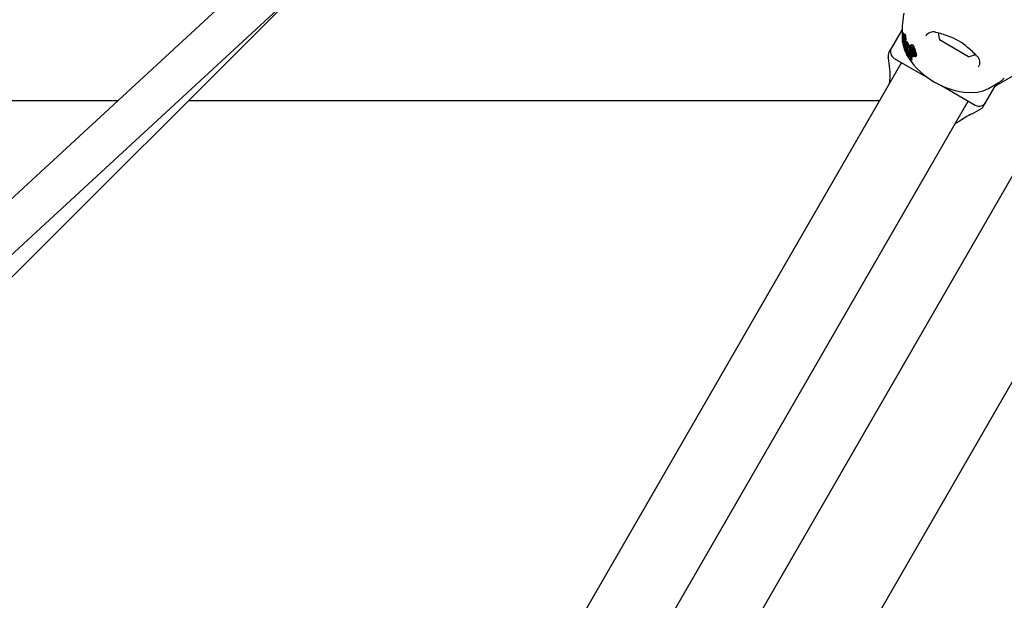
# Model space of a CAD drawing. Units: centimetres. Extents: x 4.6 to 14.4, y 4.8 to 15.6.
# Drawn here: x 8.4 to 8.8, y 11.6 to 11.8 of the extents above; entities that cross this region are included whole.
import ezdxf

# ---------------------------------------------------------------- set-up
doc = ezdxf.new("R2010")
doc.units = ezdxf.units.CM
doc.styles.add('SLDTEXTSTYLE0', font='TXT', dxfattribs={"width": 0.75})
doc.dimstyles.new('SLDDIMSTYLE1', dxfattribs={"dimtxt": 0.15875, "dimasz": 0.08, "dimexe": 0, "dimexo": 0.0625, "dimgap": 0.0396875, "dimtad": 2, "dimdec": 0, "dimlfac": 100, "dimrnd": 1e-09, "dimzin": 12, "dimdsep": 46, "dimtxsty": 'SLDTEXTSTYLE0', "dimblk1": 'DOT', "dimblk2": 'DOT', "dimsah": 1, "dimcen": 0.09, "dimse1": 1, "dimse2": 1, "dimadec": 0, "dimazin": 3, "dimtfac": 1, "dimtdec": 0, "dimtofl": 0, "dimtmove": 0, "dimatfit": 3, "dimldrblk": 'DOT', "dimfxl": 0, "dimfrac": 2, "dimtolj": 1, "dimtzin": 12, "dimarcsym": 0})

# ---------------------------------------------------------------- blocks, each defined once
blk = doc.blocks.new('_Dot')
at = {"color": 0, "linetype": 'ByBlock', "lineweight": -2}
blk.add_line((-0.5, 0), (-1, 0), dxfattribs=at)
at = {"color": 0, "linetype": 'ByBlock', "const_width": 0.5}
blk.add_lwpolyline([(-0.25, 0, 1), (0.25, 0, 1)], format="xyb", close=True, dxfattribs=at)
blk = doc.blocks.new('_D_2')
at = {"color": 7, "linetype": 'Continuous', "lineweight": 0}
blk.add_line((12.34427111137768, 15.34679468160926), (6.237363330465332, 15.34679468160926), dxfattribs=at)
at = {"color": 7, "linetype": 'Continuous', "lineweight": 18, "xscale": 0.08, "yscale": 0.08, "rotation": 180.0000000000004}
blk.add_blockref('_Dot', (6.237363330465332, 15.34679468160926), dxfattribs=at)
at = {"color": 7, "linetype": 'Continuous', "lineweight": 18, "xscale": 0.08, "yscale": 0.08}
blk.add_blockref('_Dot', (12.34427111137768, 15.34679468160926), dxfattribs=at)
at = {"color": 7, "linetype": 'Continuous', "lineweight": 18, "insert": (9.114869303761857, 15.551434162015), "char_height": 0.15875, "attachment_point": 1, "style": 'SLDTEXTSTYLE0'}
blk.add_mtext('611', dxfattribs=at)
blk = doc.blocks.new('_D_17')
at = {"color": 7, "linetype": 'Continuous', "lineweight": 0}
blk.add_line((4.803718696946741, 6.902962532829976), (4.803718696947736, 14.08693271596983), dxfattribs=at)
at = {"color": 7, "linetype": 'Continuous', "lineweight": 18, "xscale": 0.08, "yscale": 0.08}
for p, rotation in [((4.803718696947736, 14.08693271596983, -1.107462062163778), 89.99999999999247), ((4.803718696946741, 6.902962532829976, -1.107462062163778), 269.9999999999924)]:
    blk.add_blockref('_Dot', p, dxfattribs=dict(at, rotation=rotation))
at = {"color": 7, "linetype": 'Continuous', "lineweight": 18, "insert": (4.599079216541477, 10.31899970724028), "char_height": 0.15875, "attachment_point": 1, "rotation": 89.99999999999207, "style": 'SLDTEXTSTYLE0'}
blk.add_mtext('718', dxfattribs=at)

msp = doc.modelspace()

# ---------------------------------------------------------------- linework, layer by layer
at = {"color": 7, "linetype": 'Continuous', "lineweight": 25}
for p, q in [((8.49163480944716, 11.8792093659271), (8.252557095131333, 11.65885002653941)), ((8.265192798367346, 11.64873677131435), (8.507632608894365, 11.87219497460986)), ((8.276587529669316, 11.64234709887775), (8.496866454614379, 11.8622717467102)), ((8.728105907942965, 11.8468072959512), (8.72809579358919, 11.84677516143736)), ((8.727732049455522, 11.84300449541317), (8.723611965658016, 11.83586830094445)), ((8.72833845183005, 11.84160010711283), (8.728100814879827, 11.84118850784129)), ((8.727745736538594, 11.8395223002389), (8.727862050589383, 11.83850388707181)), ((8.727886743617946, 11.83807170836082), (8.728024835219662, 11.8383108900311)), ((8.728107060900726, 11.83898620469938), (8.727902721960398, 11.83863227927277)), ((8.727924182985987, 11.83953264536368), (8.727924430000634, 11.83953626274518)), ((8.727939391521385, 11.83843297920485), (8.728103985629005, 11.83871806456188)), ((8.727949154707014, 11.84029410850656), (8.728064137136297, 11.84049326391605)), ((8.727950730370702, 11.8390929694422), (8.728170505026167, 11.83947363031168)), ((8.72804132139456, 11.83950687559032), (8.728018494993295, 11.83936964298583)), ((8.7280728785275, 11.84025310889136), (8.728025155080028, 11.84017044945562)), ((8.728045874843826, 11.83953605795664), (8.72804132139456, 11.83950687559032)), ((8.728050360688847, 11.84055077898891), (8.728051050836214, 11.84054900302861)), ((8.728094974287051, 11.8385954511662), (8.728057236899389, 11.83853008809342)), ((8.728092998506554, 11.84116903544841), (8.728064734952747, 11.84106963332404)), ((8.72809027530735, 11.83854342967076), (8.728091301693631, 11.838541816173)), ((8.728102462197812, 11.83764876923033), (8.728260196371803, 11.83792197283377)), ((8.728118682688105, 11.83986677677198), (8.728214460034787, 11.84003266800265)), ((8.72812395237719, 11.83895189714447), (8.728154415119507, 11.83926189200801)), ((8.728127136010015, 11.83785692510628), (8.728165509214593, 11.83792338944625)), ((8.72814569884963, 11.8384573639949), (8.728300707706456, 11.83872584721054)), ((8.728154415119507, 11.83926189200801), (8.728155075379295, 11.8392678604494)), ((8.728186937486067, 11.83900858755526), (8.72816109807842, 11.83870147812356)), ((8.72816109807842, 11.83870147812356), (8.728322212507488, 11.83898053650053)), ((8.728168060506675, 11.83792593254047), (8.728358601350653, 11.83825595896316)), ((8.728262026857774, 11.83801993901729), (8.728269677183514, 11.83807689209368)), ((8.728507760609599, 11.84122048119758), (8.728272634094532, 11.84081323012728)), ((8.728272729594629, 11.83950822370366), (8.728329917045595, 11.83960727527429)), ((8.728472690663788, 11.83844083318023), (8.728278145484381, 11.83810387104513)), ((8.728280821592993, 11.83953957782719), (8.728286428699798, 11.8395681785855)), ((8.728327227015196, 11.84005946310818), (8.728312238968067, 11.83998440739224)), ((8.728318114037588, 11.83764844729131), (8.728503090395215, 11.83796883574092)), ((8.7283209760608, 11.838970905005), (8.728323274167884, 11.83898880647082)), ((8.728327667543066, 11.8385462140529), (8.728531506403346, 11.83889927331546)), ((8.728426360017986, 11.83930869782868), (8.728342213688192, 11.8386455492601)), ((8.728342213688192, 11.8386455492601), (8.728549123563793, 11.83900392767722)), ((8.728383765282697, 11.83953956132371), (8.728384031670466, 11.83954356917388)), ((8.728426360017986, 11.83930869782868), (8.728650802839013, 11.83969744419809)), ((8.728429542727302, 11.83933760765445), (8.728426360017986, 11.83930869782868)), ((8.728429542727302, 11.83933760765445), (8.728654536949671, 11.839727309079)), ((8.728469798658683, 11.83954795727523), (8.728429542727302, 11.83933760765445)), ((8.72862482147938, 11.83953387306155), (8.728549123563793, 11.83900392767722)), ((8.728840544164456, 11.84100408778549), (8.728606889301638, 11.84059938569166)), ((8.72862482147938, 11.83953387306155), (8.728650802839013, 11.83969744419809)), ((8.728923824320253, 11.8395861246355), (8.728921016713684, 11.83970741375117)), ((8.729645123623992, 11.83819686721013), (8.72945773108907, 11.83787229381868)), ((8.730536403955908, 11.83617684969294), (8.729500778318412, 11.83784757549733)), ((8.730638458108661, 11.83654818341105), (8.729687729799949, 11.8381713849619)), ((8.75360086934186, 11.83241060578986), (8.742342539092665, 11.83891060578986)), ((8.764377484889563, 11.82125318440536), (8.792968634742646, 11.83776029246948)), ((8.723611965668347, 11.83586830093849), (8.722629914864212, 11.83416733905011)), ((8.728788767944083, 11.83741192163486), (8.72861373089223, 11.83710874856784)), ((8.728614569232263, 11.837108264552), (8.728619769498206, 11.83711690479486)), ((8.72862418993762, 11.83667986830926), (8.728792397990857, 11.83697121320371)), ((8.728650362875822, 11.83502796559635), (8.729599816540496, 11.83316235939608)), ((8.728752094090787, 11.83624869811168), (8.728690801835077, 11.83625455394423)), ((8.728749532672667, 11.83614767397602), (8.728863500258246, 11.83634507162466)), ((8.729736038037485, 11.8326840908596), (8.728749532672667, 11.83614767397602)), ((8.728789610381455, 11.83741143525342), (8.72879494999877, 11.83742032632233)), ((8.728810352213277, 11.83632221187261), (8.728958853599664, 11.83657942381883)), ((8.728875828484, 11.83638381457403), (8.728964655421004, 11.836537667342)), ((8.728875828484, 11.83638381457403), (8.729936231423011, 11.8326075351867)), ((8.728929678269756, 11.83678940253351), (8.728937806289927, 11.83690908563659)), ((8.729014668601438, 11.83617771585635), (8.728929678269756, 11.83678940253351)), ((8.728937806289927, 11.83690908563659), (8.729109276850043, 11.83720608135871)), ((8.728937806289927, 11.83690908563659), (8.729396698044406, 11.83670029729952)), ((8.729310140047657, 11.83604426731593), (8.729014668601438, 11.83617771585635)), ((8.729109276850043, 11.83720608135871), (8.729564368962157, 11.83699071184801)), ((8.729191081015644, 11.83609803986908), (8.730062254839435, 11.83282581414689)), ((8.730389140663666, 11.83247824141564), (8.729310140047657, 11.83604426731593)), ((8.729396698044406, 11.83670029729952), (8.729564368962157, 11.83699071184801)), ((8.729396698044406, 11.83670029729952), (8.730602716964933, 11.83243606022134)), ((8.730731316738236, 11.8367090192754), (8.73056948766119, 11.83642872309181)), ((8.730818043324918, 11.83448009008426), (8.730734739731641, 11.83555388900271)), ((8.731633641711852, 11.83236592851889), (8.730818043324918, 11.83448009008426)), ((8.730819337036571, 11.83537545932952), (8.731881904910981, 11.83237993377638)), ((8.730951805559217, 11.83571571589628), (8.730968264700422, 11.83563340960997)), ((8.730968264700422, 11.83563340960997), (8.73200572689321, 11.83259439974069)), ((8.732140888340439, 11.83240515353965), (8.7310714052465, 11.83538870158122)), ((8.731183278947814, 11.83680615337763), (8.731348850978138, 11.83709293254646)), ((8.731183278947814, 11.83680615337763), (8.731211894367267, 11.8368099002456)), ((8.731311198744468, 11.83607349526387), (8.731183278947814, 11.83680615337763)), ((8.731213126552301, 11.83647525398768), (8.731263923609225, 11.83634426266908)), ((8.731323846298675, 11.83607524428997), (8.731311198744468, 11.83607349526387)), ((8.731348850978138, 11.83709293254646), (8.731377447828258, 11.83709664725141)), ((8.731361336162195, 11.83527878026664), (8.732402811889191, 11.83244100247516)), ((8.732229711686761, 11.83330640154585), (8.73155345220566, 11.83533453499778)), ((8.731723046451851, 11.83681846135583), (8.73156194422696, 11.8365394241171)), ((8.732523901908195, 11.83330989634054), (8.731788770399966, 11.83552106784453)), ((8.73265327874494, 11.8335339835951), (8.731937686955026, 11.83577899888398)), ((8.732067387085813, 11.83558217935617), (8.732805112173917, 11.83337550006429)), ((8.732389649833387, 11.83549981553586), (8.733074683656222, 11.83348676201521)), ((8.732537292390251, 11.8357555399457), (8.733204765115424, 11.83371206971167)), ((8.727481323161415, 11.83017022473299), (8.31643132316141, 11.1182107402818)), ((8.72236196567178, 11.83316733905011), (8.72236196567178, 11.83221599226516)), ((8.72471004186937, 11.8317702247331), (8.73799646287782, 11.82409930598705)), ((8.729936231423011, 11.8326075351867), (8.729736038037485, 11.8326840908596)), ((8.729869119274516, 11.83263319944965), (8.730221651517468, 11.83194049967638)), ((8.729936231423011, 11.8326075351867), (8.730062254839435, 11.83282581414689)), ((8.730602716964933, 11.83243606022134), (8.730389140663666, 11.83247824141564)), ((8.730602716964933, 11.83243606022134), (8.730697360050426, 11.832599986854)), ((8.731347909268973, 11.83122166657679), (8.731327054640705, 11.83125872444756)), ((8.731472886618187, 11.8312020485929), (8.731485207772364, 11.83116568091382)), ((8.731499218980213, 11.83106676100085), (8.731616115066819, 11.83126923096206)), ((8.73161689484936, 11.83131138094699), (8.731602374798054, 11.83136862015529)), ((8.731881904910981, 11.83237993377638), (8.731633641711852, 11.83236592851889)), ((8.731881904910981, 11.83237993377638), (8.73200572689321, 11.83259439974069)), ((8.732402811889191, 11.83244100247516), (8.732140888340439, 11.83240515353965)), ((8.732402811889191, 11.83244100247516), (8.732526708430015, 11.83265559757874)), ((8.73243569349324, 11.83291284724151), (8.732526708430015, 11.83265559757874)), ((8.733206267772115, 11.83261559443677), (8.733330662138194, 11.83283105179899)), ((8.733376102724408, 11.83302217045352), (8.733326105921442, 11.83283368233197)), ((8.789864949028372, 11.81932183420899), (8.350962811367918, 11.05912103223071)), ((8.743111010508072, 11.82114642053594), (8.756233366567123, 11.8135702247331)), ((8.753625024168937, 11.81842855617611), (8.75708449240987, 11.81861151325569)), ((8.760331442778476, 11.81466830094445), (8.764448879091008, 11.82179990983468)), ((8.763644711313843, 11.82040705036297), (8.764377484889563, 11.82125318440536)), ((8.422245884353, 11.81525318440542), (8.127540128663572, 11.81525318440545)), ((8.342412085274944, 11.1032107402818), (8.753462085274949, 11.81517022473299)), ((8.71886896591276, 11.81525318440538), (8.449772150001225, 11.81525318440541)), ((8.759349391984673, 11.81296733905011), (8.760331442788807, 11.81466830093849)), ((8.755073318581779, 11.81018914584312), (8.758617341177104, 11.81223528824254)), ((8.748342727764653, 11.80630323742304), (8.750110738246718, 11.8073239987508)), ((8.807814312880165, 11.77041104436385), (8.614582549608887, 11.43572381274197))]:
    msp.add_line(p, q, dxfattribs=at)
at = {"color": 7, "linetype": 'Continuous', "lineweight": 25, "flags": 128}
for points in [[(8.727782234861643, 11.84467442753918), (8.727785183421103, 11.84474138033984), (8.727748167872926, 11.84377363974564), (8.727719369883122, 11.84239944710073), (8.727722198393277, 11.84061823344871), (8.727745736538594, 11.8395223002389)], [(8.728370152796032, 11.84159654741364), (8.728350518131583, 11.8416158793822), (8.72834080437623, 11.84159874886966)], [(8.72792632627271, 11.83841104301299), (8.727912335525193, 11.83838306908618), (8.72790420720344, 11.83833803913221), (8.727899454261943, 11.83827029521327), (8.727894547225183, 11.83813236795318), (8.727891440779667, 11.83809380244976), (8.727887986277938, 11.83807513981611), (8.727883628169915, 11.83806813884858), (8.727875715908011, 11.83807583261803), (8.727867004530165, 11.83810203497841), (8.72785985123105, 11.83814445274306), (8.727853162485028, 11.83821599766598), (8.727849552337512, 11.83829847019405), (8.727850354595077, 11.83837650091034), (8.727856196334859, 11.83846405654594), (8.727865879888396, 11.83852994043057), (8.727901158633498, 11.83862949858889), (8.727916183277463, 11.83865104380103), (8.727927628543693, 11.83865754989912), (8.727939112535315, 11.83864563165742), (8.727943283007336, 11.83862670999646), (8.727946328566716, 11.83859726104267), (8.72794853358634, 11.83855144505949), (8.727948713786526, 11.8385170967048), (8.727947466081948, 11.83848460646294), (8.727944854925571, 11.83845578830092), (8.72794109601072, 11.83843736491217), (8.727933527647036, 11.8384254418661), (8.727933527647036, 11.8384254418661)], [(8.72789690693203, 11.83819869472347), (8.728000336177757, 11.83729309729138), (8.728650362875822, 11.83502796559635)], [(8.728018494993295, 11.83936964298583), (8.727992675161719, 11.83923612275747), (8.727951408341898, 11.83909421777182), (8.727936144095171, 11.83908081178308), (8.72792920333124, 11.83908901018096)], [(8.727946477957424, 11.84029381328212), (8.727947978683028, 11.84029251605789), (8.727950213979717, 11.84029669529492), (8.727958141793472, 11.84032656404701), (8.727964069079858, 11.8403517909875)], [(8.727964069079858, 11.8403517909875), (8.727991292094654, 11.84046139079452), (8.728028694819601, 11.84055855513314), (8.728045892074853, 11.84055961919732), (8.728050360688847, 11.84055077898891)], [(8.7279796745368, 11.83950193582997), (8.727973903145452, 11.83950509823626), (8.727973621992726, 11.83950573499169), (8.727973587165657, 11.83950581789809), (8.727973569823085, 11.83950586009886), (8.72797350317765, 11.83950605730819), (8.727973282814753, 11.8395072783886), (8.727973071002033, 11.83951036745878), (8.727973005886739, 11.83951824931609), (8.727973497096114, 11.83953621120269)], [(8.727993132689935, 11.83953617860928), (8.7279833331462, 11.83950687744183), (8.727982754711428, 11.83950609616135)], [(8.72802685793895, 11.83841329288163), (8.728031861243453, 11.83844839712464), (8.728052863682285, 11.83852074095243), (8.728078574320719, 11.83855165618871), (8.72809027530735, 11.83854342967076)], [(8.728132605414235, 11.84118510327916), (8.728112833996228, 11.84120419292126), (8.728103205819897, 11.84118712743139)], [(8.728115997824048, 11.83986626928331), (8.728117618547705, 11.83986533683205), (8.728119449088933, 11.83986854130242), (8.728123993497478, 11.8398853206616), (8.728137824821507, 11.83995421229749)], [(8.728155075379295, 11.8392678604494), (8.728170379370745, 11.83940034163183), (8.728185970643088, 11.839537199971)], [(8.728194794798261, 11.83816223831308), (8.728194755875444, 11.83811094758667), (8.72819143941373, 11.83804931759307), (8.72818155846779, 11.83797369217577), (8.72816720185745, 11.83792448624316), (8.728162227762153, 11.83792126313422), (8.7281611621655, 11.83792221954087)], [(8.728209171292978, 11.83976382850844), (8.728204598799499, 11.83971076386987), (8.728185970643088, 11.839537199971)], [(8.728241400931818, 11.83953843654976), (8.728213235306452, 11.83927057337657), (8.728186937486067, 11.83900858755526)], [(8.728241400931818, 11.83953843654976), (8.728255817702433, 11.83968616662448), (8.728280332058452, 11.83998728593721)], [(8.728264187030486, 11.83956030874747), (8.728264569558023, 11.83954177717185), (8.728264677284443, 11.83953908439947)], [(8.728278407996832, 11.8381037194835), (8.728278838267766, 11.83810504158783), (8.728288235832778, 11.83810881811175), (8.728290414051669, 11.8381067501689)], [(8.728318637769531, 11.83764970868943), (8.728313344105516, 11.83764501550713), (8.72830783677995, 11.83765151279424), (8.728301174431987, 11.83767041508935), (8.728294594777065, 11.83770265189669), (8.728293477713803, 11.83771017158229)], [(8.728342213688192, 11.8386455492601), (8.728335360738877, 11.83858050652339), (8.728330753409782, 11.83855555210513), (8.728325016463732, 11.83854243036413), (8.728317972578898, 11.83854415087321), (8.728316286318398, 11.83854611876799)], [(8.728380315867113, 11.84099974042844), (8.728381931289967, 11.84102983369163), (8.728387947903968, 11.84119786017352)], [(8.728385800295976, 11.83864690293452), (8.72838861962107, 11.8386047639369), (8.728390436417454, 11.8385010995376)], [(8.728469798658683, 11.83954795727523), (8.728533671470117, 11.83978673049904), (8.728605011161477, 11.83993076148091), (8.728673899925985, 11.83993991912365), (8.728685081416865, 11.83992856238912)], [(8.728472695902369, 11.83844083015574), (8.728472704830429, 11.83844085770637), (8.728481840357382, 11.83844606002036), (8.728484771671074, 11.83844338744055)], [(8.728781876259298, 11.84066604764687), (8.728668405886312, 11.84068338205251), (8.728569204326684, 11.8405122667632), (8.72848565696244, 11.84021717407578)], [(8.728526165733411, 11.84122951446247), (8.728516801095042, 11.8412329814369), (8.72850925276861, 11.84121961969917)], [(8.728528678977815, 11.84065772595573), (8.728531869264131, 11.84071150222381), (8.728540942249733, 11.84096609122343)], [(8.728697725199751, 11.8409146471924), (8.728681974928127, 11.84091882644298), (8.728671466534669, 11.84090018664455)], [(8.728685081416865, 11.83992856238912), (8.72874959564266, 11.83976966949766), (8.728786929458465, 11.8395720988856)], [(8.728832102679645, 11.83910461197551), (8.728799039013445, 11.83947848296123), (8.728786929458465, 11.8395720988856)], [(8.729015719510153, 11.84107107603836), (8.72890238258273, 11.8410886747483), (8.728850023605764, 11.8409986148275)], [(8.729150490086642, 11.83957823805237), (8.729144905752111, 11.83921177694571), (8.729139064881288, 11.83883433143246)], [(8.729150490086642, 11.83957823805237), (8.729151915595008, 11.8397022937133), (8.72914922635721, 11.84010268444854)], [(8.729500778318412, 11.83784757549733), (8.729476838703945, 11.83788258704773), (8.729462838122751, 11.83787977024476), (8.729451240684721, 11.83785493789489), (8.729446795559355, 11.83783583985068)], [(8.729687729799949, 11.8381713849619), (8.729668525815809, 11.83820463152875), (8.729654226887321, 11.83820790159253), (8.729646514177748, 11.83819606437354)], [(8.728584824142034, 11.83701248281627), (8.728600171454058, 11.83707446991854), (8.728609286061412, 11.83709948656262)], [(8.728749532672667, 11.83614767397602), (8.728789860282593, 11.83617048294583), (8.728825006649684, 11.83622410077635), (8.728875828484, 11.83638381457403)], [(8.728895370662881, 11.83671077348342), (8.72885565326217, 11.83646902929853), (8.728791706502326, 11.83633297697884)], [(8.729444275054139, 11.83750363196393), (8.730401838855983, 11.83322945306593), (8.731327054640705, 11.83125872444756)], [(8.731472886618187, 11.8312020485929), (8.730931379206552, 11.83330807064389), (8.730671729958793, 11.83567085750007)], [(8.731602374798054, 11.83136862015529), (8.731064904694339, 11.83351730759504), (8.731021548621591, 11.83395257178178)], [(8.731347419809298, 11.83612034423405), (8.731459242358273, 11.83573176680943), (8.731508465519296, 11.83553361578842)], [(8.73172306738628, 11.83681844926933), (8.73174464914492, 11.83685221542656), (8.731768074193642, 11.83688141355443)], [(8.731742057114584, 11.83587490075317), (8.731756489455375, 11.8359523800403), (8.731794581751338, 11.83600536504142), (8.731819539297025, 11.83601563565646)], [(8.731937686955026, 11.83577899888398), (8.731900691739737, 11.83598299664249), (8.731900491625225, 11.83598541077407)], [(8.722816127638543, 11.82208986906013), (8.722943723368521, 11.82290435424584), (8.723058060334338, 11.82455148651479), (8.723039282373204, 11.82648922646464), (8.722870468519694, 11.82868193760633), (8.722602452146928, 11.83076935423301), (8.72244377893277, 11.83177698318119), (8.72236410731302, 11.8322474804078), (8.72236951772071, 11.83221599226516)], [(8.731485207772364, 11.83116568091382), (8.731501045570733, 11.83110089806419), (8.731496229289856, 11.83106263779368), (8.731481724074012, 11.83106296181229)], [(8.73161689484936, 11.83131138094699), (8.731618004050997, 11.83130346189023), (8.731613794803735, 11.83127057056658)], [(8.732863139758239, 11.83321452504553), (8.732820538400713, 11.83324681760237), (8.732806948641567, 11.83326125237929)], [(8.732890058561773, 11.83308998966855), (8.732882430844548, 11.83302415794186), (8.73283979362235, 11.8329782446111), (8.732825376651398, 11.83297362669581)], [(8.73325058089181, 11.83280476026199), (8.733196819783707, 11.83260008236581), (8.733128649525208, 11.83253223482844), (8.73304255164908, 11.83249650811281)], [(8.75708449240987, 11.81861151325569), (8.759336617244852, 11.81916948391209), (8.761429013552203, 11.82007525118791)]]:
    msp.add_lwpolyline(points, dxfattribs=at)
at = {"color": 7, "linetype": 'Continuous', "lineweight": 25}
for centre, radius, start, end in [((8.63233835087908, 11.86627917009584), 0.0977270631334495, 348.5070409831613, 350.0069099117851), ((8.807064769043228, 11.83407601435427), 0.07999999999999978, 170.8650210755007, 172.3858212471417), ((8.72683967258035, 11.84132849481368), 0.001553776652847601, 355.1771320049763, 9.934184378297113), ((8.739790858284998, 11.83886706964283), 0.003206867824310704, 70.094412924708, 151.0369328018901), ((8.730685164425246, 11.80000181188198), 0.04310759829122191, 69.66514829975735, 76.31716680346247), ((8.751573266717262, 11.8418986950265), 0.009702319813613, 181.8011968193406, 197.9373442182846), ((8.728489776569834, 11.83921690433621), 0.0005749776263256142, 177.115661914864, 192.8519911337266), ((8.731473540214008, 11.83928199401983), 0.003558196569651184, 175.9605469068354, 180.5822248140314), ((8.729142951243299, 11.83962288468982), 0.001221596242675528, 151.2621287743741, 184.0661883285327), ((8.728201443013642, 11.84033386667184), 0.0002580919485781582, 176.5209548760775, 188.927838315378), ((8.730131436306728, 11.84028604761135), 0.002188530458571606, 175.0115490436549, 178.3378333054916), ((8.729712155029866, 11.84034672371395), 0.001765724175582957, 168.9265679188672, 175.7899470422172), ((8.730265480878517, 11.83944179469422), 0.002293927665788127, 176.4105941021276, 177.6410781785901), ((8.728464382458931, 11.83962445088461), 0.0004898875659335837, 148.7687983252062, 184.5711528342793), ((8.719501049199785, 11.84248520469703), 0.008667090995343392, 348.0178806134652, 348.6398251812067), ((8.725519651856768, 11.84008967335887), 0.002534652613253388, 347.3866251446638, 355.2198472409232), ((8.732502724992443, 11.83990584995326), 0.004588043954295931, 165.3060580188765, 169.0418973114883), ((8.728739943369, 11.83835227539932), 0.0007156912488615707, 175.1092130597065, 180.8909222115321), ((8.729546245488361, 11.83834575406526), 0.001521913819866088, 180.1734362465097, 184.6869587441308), ((8.728175502483793, 11.83822501854281), 0.0001461264627183786, 181.4205493347101, 200.1799108806474), ((8.72807736639545, 11.83820228054105), 4.783587946049342e-05, 215.3422603011713, 237.921589884542), ((8.718976550641111, 11.84091899981519), 0.009174157709462756, 351.330001670449, 355.7119745418476), ((8.726995408559121, 11.84031425974946), 0.001081427308834216, 354.4799063873254, 12.53688153232461), ((8.727961522025954, 11.83803013718609), 0.0001596896597785658, 46.71159642853462, 55.50413444777195), ((8.732448232350414, 11.83801492592804), 0.004379189095597549, 178.279879988076, 182.5615226626052), ((8.729688277540362, 11.83787582640117), 0.001615850782442351, 182.0079230375875, 186.8243840105766), ((8.728201640546846, 11.83768984770547), 0.0001179196685974741, 182.9298563447649, 203.2247273765783), ((8.754501697066289, 11.83676353042817), 0.02647019614453883, 175.8942137902067, 176.1479293708178), ((8.727814133578915, 11.83779707415446), 0.0003186732783081283, 331.1579931264301, 10.82517484396121), ((8.740703474649813, 11.83775222193632), 0.01263659769132637, 174.5523311102147, 175.8861728089473), ((8.72837249137823, 11.83991540279028), 0.0002611571267341689, 176.7020373478315, 190.8441237052229), ((8.730157299952339, 11.83990561188044), 0.002045683701258773, 175.5385467330069, 179.3049641011958), ((8.73002616435731, 11.83991121234895), 0.001914515377659931, 170.0034596150153, 175.4003636482718), ((8.71803230594883, 11.84101687023615), 0.01012311305087229, 355.5591855250029, 358.7199795739012), ((8.743497264157417, 11.8376632164917), 0.01537134874677383, 178.6820192169305, 179.2779436576744), ((8.715925195149293, 11.83420257107458), 0.01278690609993029, 17.20431202491178, 17.35491021857913), ((8.726644925778608, 11.84091086607563), 0.001512744770957919, 355.4451152617214, 10.44458816413311), ((8.72895763645788, 11.84034022854354), 0.0008226225028403567, 144.128967503624, 186.7492303294745), ((8.728510362935483, 11.83997935474935), 0.0003733855771853635, 144.6491393607287, 183.8610147800897), ((8.7286717435435, 11.83813031672293), 0.0005513599375576097, 195.3157589331281, 202.1742898511705), ((8.7392850604373, 11.83785988692077), 0.01115537338841529, 176.0914471541253, 176.9297932402447), ((8.727521442953831, 11.83820186869185), 0.0006745170667367349, 356.6317207208737, 22.25829215345752), ((8.713280943570979, 11.83966223474987), 0.01491113850315728, 355.993058652755, 356.3057509456738), ((8.727663469322692, 11.84006258840034), 0.0005583733993755534, 356.7333014878365, 13.75876768980263), ((8.724218141586203, 11.84007344342042), 0.004003021298229818, 355.5640099118708, 359.389200692178), ((8.72884567830698, 11.83795555555643), 0.0005871918291269608, 173.7050684271325, 192.8349099296726), ((8.730116879403358, 11.83955424756331), 0.001852702287592206, 175.5113996540776, 179.8125544007927), ((8.728378410961758, 11.8395390988132), 0.0001137336782286859, 180.0072612250555, 196.252105852058), ((8.728247998740757, 11.83953312506411), 3.345112524590992e-05, 309.3799200514073, 11.1221450815435), ((8.730389506172362, 11.83952996565864), 0.00212639514843164, 167.6598721192692, 175.4340281670671), ((8.72793096133201, 11.83772490500036), 0.0003565678221888836, 8.587113660948175, 16.32235373994758), ((8.718400675979144, 11.84074100422237), 0.009908364925596764, 355.6373595575669, 358.9626036199624), ((8.724727474215179, 11.8372231193919), 0.003599111110867682, 7.777453313145013, 8.871092593512397), ((8.73220383910758, 11.83883267902675), 0.003985857988427327, 167.7563960944539, 169.3664265777265), ((8.727965362042447, 11.83796682677113), 0.0003538889175174143, 2.128156948997625, 23.29016890793958), ((8.7272620893289, 11.84062674467417), 0.001047354614306746, 356.4346747736759, 10.75853051649829), ((8.729677631179229, 11.83871090727275), 0.001377209292491332, 178.9203311615448, 184.1620553887665), ((8.730219777709477, 11.83868822995993), 0.001919727293685785, 171.5325513075397, 178.5485155527569), ((8.728469380992628, 11.83860857449712), 0.0001653441785462889, 179.1759051890081, 202.1932463406239), ((8.728600036350121, 11.83969132441266), 0.0002917026098935127, 139.0804457451629, 182.6270634724125), ((8.727503592154571, 11.83781574963634), 0.00083178660154966, 348.4852821488496, 11.3866494314417), ((8.728875931054063, 11.84013908963182), 0.0005544515357866883, 137.8882529414679, 188.2569771918043), ((8.715037515251632, 11.84072672199607), 0.01339894549409314, 352.5474314101816, 354.9168682277578), ((8.72782780852645, 11.8384503121042), 0.0005649154867116835, 339.8954949830063, 5.158010118101915), ((8.728085895441566, 11.83979133184556), 0.0003075123953843607, 355.8738599900764, 17.2240927988693), ((8.725201552635358, 11.83977755420358), 0.003191069068983013, 355.7950151301173, 359.85009958885), ((8.727881547319273, 11.84032151421477), 0.0006130540967760156, 350.2007105458255, 17.99358200428649), ((8.728138560003481, 11.8383069976691), 0.0003721084365253181, 0.7518533446094187, 21.50191524183758), ((8.727612980304103, 11.83815933117796), 0.0009105260858788181, 348.0067658028044, 9.644803243610363), ((8.727475956861928, 11.84103847777617), 0.001067442592955431, 356.1116135551516, 10.3095792313283), ((8.728202964987759, 11.83900909730045), 0.0003461971761389042, 341.5236002814008, 359.1443933630027), ((8.726878027403139, 11.83990029973806), 0.002052074639710369, 354.6064867546101, 21.91050685749163), ((8.710847054474346, 11.83801093543661), 0.01801827093032708, 0.9121037022621931, 3.479889493866951), ((8.714664870883716, 11.83793397847426), 0.01420283105127571, 357.2186254173162, 1.467695153820538), ((8.71338291294462, 11.83796334665377), 0.01556294586535294, 355.3835947976829, 1.919257879246318), ((8.619420048049408, 11.83771274786749), 0.1095197998450062, 0.4037839713134095, 0.9801133440782255), ((8.727057759351842, 11.84030774406616), 0.002101495582036743, 354.4002853221457, 21.29886213893638), ((8.71049451122912, 11.83867746691529), 0.01864521352426168, 355.3018658212861, 0.4820422574655258), ((8.730849552171632, 11.83765908344548), 0.001413848980643426, 172.8182115478625, 186.312383805653), ((8.738801478681365, 11.81973452442293), 0.0217862058677367, 48.46259346524403, 71.63753246456257), ((8.72436196567178, 11.83316733905011), 0.002000000000000668, 149.9999999999634, 180), ((8.72621004186937, 11.83436830094445), 0.003000000000001001, 150.0000000000098, 240.0000000000106), ((8.729468051727483, 11.83684453967814), 0.0008990527600434089, 169.2339002000207, 182.8978962199529), ((8.73023341005333, 11.83683170171044), 0.0016635811298505, 181.1233652887941, 187.6625148076176), ((8.730300512089755, 11.83682126247399), 0.001728799702433962, 187.0230854365458, 193.9769964256077), ((8.730242501798715, 11.83688207784028), 0.00163089606480602, 172.0773815308642, 187.1222466510936), ((8.72861883125548, 11.83710846508829), 8.491698676319748e-06, 349.1958975556157, 83.65647167083337), ((8.728947655047936, 11.83646152678823), 0.0003298656258412713, 190.0960924544055, 218.8619381675357), ((8.72949916137187, 11.8367114008638), 0.0008755394410015856, 182.0639539515352, 187.5805641129762), ((8.72887221778303, 11.83662350885461), 0.0002425206283967617, 186.5368961777517, 193.3921904283497), ((8.728741828830133, 11.83658890574372), 0.0001077183228941021, 191.5503763757193, 225.5928804201891), ((8.728004052877804, 11.83706838270491), 0.0008650937538927951, 319.9690541312907, 11.7657653970741), ((8.729926260405719, 11.83716543806355), 0.00115037701299013, 167.7260381206838, 189.7201387602373), ((8.729707920778125, 11.83698975691092), 0.0009157105673109402, 181.160354405346, 186.5657238161176), ((8.728793753786006, 11.83741179459299), 8.615180234849856e-06, 347.9259596454086, 82.01872747669032), ((8.729050122042276, 11.83690951253095), 0.0002530908037896678, 185.5461496156826, 192.2643327311698), ((8.730743270576966, 11.83631796307368), 0.0002098219252758716, 97.6619337060152, 171.7607578819534), ((8.72945738806043, 11.83574582455734), 0.001235000305298007, 11.44185952010895, 29.18408883977309), ((8.730002499574379, 11.83582201197686), 0.00064106450016198, 11.08843262865397, 33.60837434206974), ((8.729268782045304, 11.83560585556997), 0.001404452953601087, 2.652753282861999, 13.98656623802217), ((8.728200955508019, 11.83538122985538), 0.00254108969684504, 11.40079427550738, 13.88014057681447), ((8.728575008132436, 11.83544085189491), 0.002162687672398605, 2.996041328435396, 11.811270901725), ((8.730586938498593, 11.83605111881566), 0.0004918371764269483, 17.82358064129661, 74.87210312841424), ((8.730882039127303, 11.83664657870415), 0.0001613814237670417, 91.39561306756677, 157.5793510929546), ((8.730880472734244, 11.83571264176068), 0.0001027523655369138, 110.0407304060359, 193.2485119267328), ((8.731953578116453, 11.83567530097856), 0.001173204092128727, 179.3264001552448, 194.8076599302843), ((8.730806978107472, 11.83565003357485), 0.0001636787167352134, 16.3936807552928, 76.47387004160665), ((8.730742239466164, 11.83633605301527), 0.0004910311177648304, 16.46843463551022, 73.93655367469229), ((8.729845881365037, 11.83513321180623), 0.001251872121727713, 11.77600900053247, 26.72704328880784), ((8.726071073323759, 11.83403596101347), 0.005434287496606356, 13.22052251481821, 23.48604064953155), ((8.731230868044788, 11.83663149476844), 0.0001794115791188645, 35.83304089103803, 96.07066899082083), ((8.731332899819051, 11.83600340921037), 7.240334862155323e-05, 39.9875524910112, 97.18322977428404), ((8.73068619948458, 11.83619185941634), 0.0008791651358356617, 17.68795882051067, 38.2816756001334), ((8.731395488491165, 11.83692226868013), 0.0001753093027799378, 34.21017703993174, 95.90662886873321), ((8.731126163063879, 11.83583194859709), 0.0003409892023906707, 20.09892292144053, 39.73836175946659), ((8.733772576267867, 11.8360842891625), 0.002330113469261682, 183.3254093700299, 189.8549799337131), ((8.735812519679701, 11.83644806813797), 0.004402228049833984, 189.9755601980187, 194.6520063983859), ((8.731938790690176, 11.83631329736279), 0.000439816235107372, 139.1148456675612, 160.656418130461), ((8.730822693003766, 11.83648027713783), 0.0008985535298863313, 16.5611202698801, 36.98345274827779), ((8.73175855327547, 11.83646654021596), 0.0002032592916886598, 102.9717350529725, 138.5177024780783), ((8.731709368486186, 11.83628719851033), 0.0003774307880686748, 15.8638363778391, 89.45970315418847), ((8.732960478546643, 11.83585575764665), 0.001218571805282381, 179.0998771475449, 195.9416003624011), ((8.73192188540381, 11.8367468334665), 0.0002043763402215105, 103.1796469619088, 138.8150708661477), ((8.73181653526775, 11.83587453765503), 0.0001411299762594404, 18.81925543755142, 88.78033566485577), ((8.731869405964591, 11.83657362778508), 0.0003722451931244794, 14.07146281982915, 89.09482218346557), ((8.7305949372739, 11.83526044114887), 0.001507190738639495, 12.32571100757185, 25.95406845154569), ((8.728386720037694, 11.8345757044323), 0.004108214731602633, 12.99948282848372, 26.21344199548016), ((8.72835408213697, 11.83484906247858), 0.004280297819259891, 12.22663036243665, 25.09068975589544), ((8.728396273693845, 11.80567284588827), 0.03924394287196852, 43.3898326496981, 50.70554345803125), ((8.75582347846187, 11.84926027771013), 0.0309100024915795, 214.0785695577939, 265.9214304422047), ((8.731774945824542, 11.83144596363163), 0.0004823581538685877, 207.710290918147, 232.5627504661389), ((8.734082088457274, 11.83402043918301), 0.001985232844586955, 201.0802075032382, 223.069566320647), ((8.73339603153457, 11.83363397872159), 0.0009303974822135858, 200.3850090503996, 219.6337002772641), ((8.732979874734326, 11.83292896254306), 0.0004369728022255712, 217.2028620916867, 278.2466270116351), ((8.733533574672212, 11.83385032658241), 0.0009354110354218374, 199.7663984805477, 219.031609711356), ((8.732812015105049, 11.83313703031579), 0.0001639489979969932, 216.0708843505546, 274.6746868561203), ((8.731930084320883, 11.83295976566512), 0.0009687666562402341, 7.72522526259046, 25.41285570163416), ((8.73156775085543, 11.83273442021273), 0.001684299454928614, 2.393493839870534, 26.53083388670461), ((8.731664113956603, 11.83296322086012), 0.001713003384601029, 1.972109302803165, 25.92253122048844), ((8.751573266717262, 11.8418986950265), 0.0097023198136129, 282.0626557817075, 298.271779804469), ((8.7547985882395, 11.83016797144556), 0.003250770763520202, 327.5406622514939, 49.12810308117746), ((8.728615079035052, 11.88108202349646), 0.06927178766282872, 298.2746363310713, 302.5371253062095), ((8.717052875367912, 11.88604440539798), 0.08000000000000085, 307.6148267549585, 309.1349468214884), ((8.757733366567122, 11.81616830094445), 0.003000000000001001, 240.00000000004, 330.0000000000106), ((8.757617341177104, 11.81396733905011), 0.002000000000000884, 299.9999999999679, 329.9999999999643), ((8.765823907008587, 11.78580730532792), 0.02664761232960451, 113.7941331898919, 126.1388653538914)]:
    msp.add_arc(centre, radius, start, end, dxfattribs=at)

# ---------------------------------------------------------------- dimensions: what is measured, and where the dimension line sits
at = {"color": 7, "linetype": 'Continuous', "lineweight": 18}
dim = msp.add_linear_dim(base=(12.34427111137768, 15.34679468160926), p1=(6.237363330465332, 11.85741244651578), p2=(12.34427111137768, 10.10923241482615), dimstyle='SLDDIMSTYLE1', dxfattribs=at)
dim.commit()
dim.dimension.update_dxf_attribs({"geometry": '_D_2', "text_midpoint": (9.290817220921504, 15.34679468160926), "dimtype": 160})
dim = msp.add_linear_dim(base=(4.803718696947733, 14.08693271596983), p1=(10.5619467042356, 6.902962532829179), p2=(7.754946704271412, 14.08693271596942), angle=90.0000000000002, dimstyle='SLDDIMSTYLE1', dxfattribs=at)
dim.commit()
dim.dimension.update_dxf_attribs({"geometry": '_D_17', "text_midpoint": (4.803718696947237, 10.4949476243999), "dimtype": 160})

doc.saveas('drawing.dxf')
